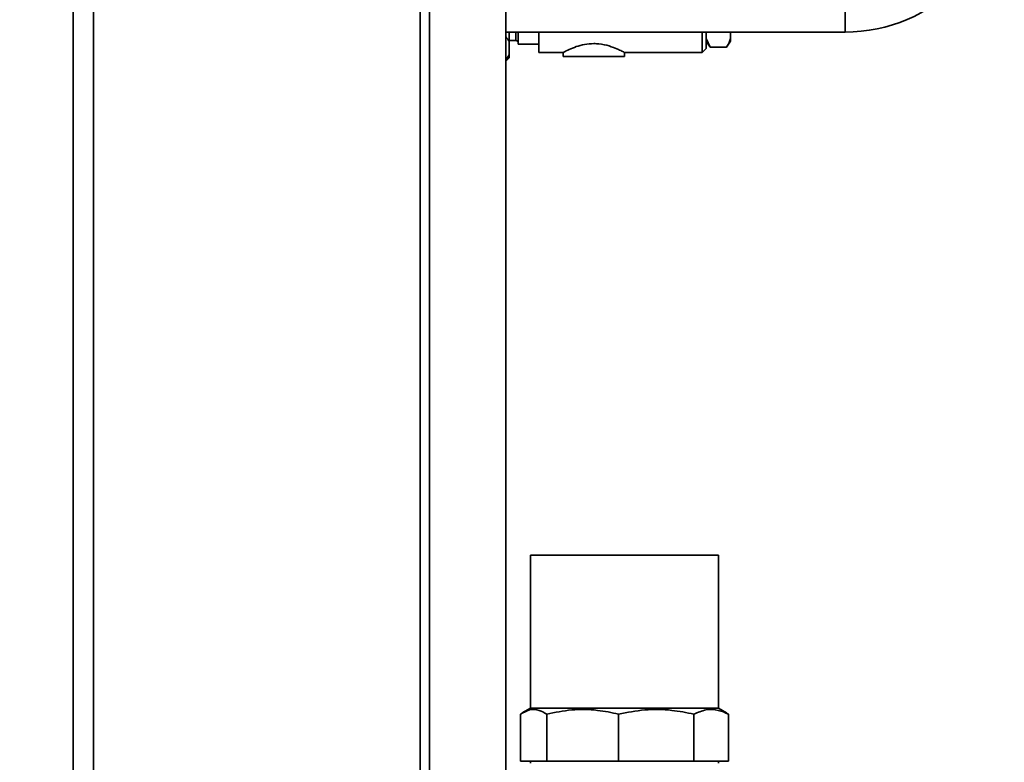
# Paper-space layout 'Blatt3' of a CAD drawing. Units: millimetres. Extents: x 0 to 4200, y 0 to 2970.
# Drawn here: x 684 to 925, y 1828 to 2010 of the extents above; entities that cross this region are included whole.
import ezdxf

# ---------------------------------------------------------------- set-up
doc = ezdxf.new("R2010")
doc.units = ezdxf.units.MM
doc.layers.add('1', color=7, linetype='Continuous')
doc.styles.add('SLDTEXTSTYLE1', font='TXT', dxfattribs={"width": 0.605})
doc.dimstyles.new('SLDDIMSTYLE3', dxfattribs={"dimtxt": 35, "dimasz": 25, "dimexe": 0, "dimexo": 0.0625, "dimgap": 8.75, "dimtad": 1, "dimdec": 1, "dimrnd": 1e-09, "dimzin": 12, "dimdsep": 46, "dimtxsty": 'SLDTEXTSTYLE1', "dimsah": 1, "dimcen": 0.09, "dimadec": 0, "dimazin": 3, "dimtfac": 1, "dimtdec": 1, "dimtofl": 0, "dimtmove": 0, "dimatfit": 3, "dimfxl": 1, "dimfrac": 2, "dimtolj": 1, "dimtzin": 12, "dimarcsym": 0})

# ---------------------------------------------------------------- blocks, each defined once
blk = doc.blocks.new('_D_19')
at = {"layer": '1', "color": 7, "ltscale": 10}
for p, q in [((715.96, 2120.78), (587.46, 2120.78)), ((597.46, 1641.78), (597.46, 2120.78)), ((714.96, 1641.78), (587.46, 1641.78))]:
    blk.add_line(p, q, dxfattribs=at)
for points in [[(597.46, 2120.78), (593.46, 2095.78), (601.46, 2095.78)], [(597.46, 1641.78), (601.46, 1666.78), (593.46, 1666.78)]]:
    blk.add_solid(points, dxfattribs=at)
at = {"layer": '1', "color": 7, "ltscale": 10, "insert": (552.34, 1841.17), "char_height": 35, "attachment_point": 1, "rotation": 90, "style": 'SLDTEXTSTYLE1'}
blk.add_mtext('479', dxfattribs=at)

psp = doc.layouts.new('Blatt3')

# ---------------------------------------------------------------- linework, layer by layer
at = {"color": 7, "linetype": 'Continuous', "lineweight": 35, "ltscale": 10}
for p, q in [((782.46, 1655.78), (782.46, 2105.78)), ((803.46, 1655.78), (803.46, 2105.78)), ((702.46, 2051.78), (702.46, 1721.78)), ((697.46, 1723.85), (697.46, 2049.7)), ((803.46, 2006.78), (886.46, 2006.78)), ((804.26, 2006.78), (804.26, 2004.34)), ((806.46, 2006.78), (806.46, 2003.83)), ((811.46, 2006.78), (811.46, 2001.78)), ((851.46, 2001.78), (851.46, 2006.78)), ((852.46, 2006.78), (852.46, 2002.78)), ((858.46, 2006.78), (858.46, 2005.18)), ((804.26, 2004.68), (805.86, 2004.68)), ((804.26, 2004.34), (804.26, 2001.23)), ((806.46, 2003.83), (811.46, 2003.83)), ((852.46, 2005.18), (853.46, 2003.07)), ((852.46, 2004.57), (853.46, 2003.07)), ((857.46, 2003.07), (858.46, 2004.57)), ((858.46, 2005.18), (858.46, 2004.57)), ((804.26, 2001.23), (803.46, 1999.89)), ((804.26, 2001.23), (804.26, 2000.46)), ((811.46, 2001.78), (817.51, 2001.78)), ((817.46, 2001.8), (817.46, 2000.78)), ((817.46, 2000.78), (832.46, 2000.78)), ((832.37, 2001.78), (851.46, 2001.78)), ((832.46, 2000.78), (832.46, 2001.82)), ((851.46, 2001.78), (852.46, 2002.78)), ((853.46, 2003.07), (857.46, 2003.07)), ((803.46, 1999.66), (804.26, 2000.46)), ((809.46, 1878.68), (809.46, 1841.18)), ((855.46, 1878.68), (809.46, 1878.68)), ((855.46, 1841.18), (855.46, 1878.68)), ((807, 1839.73), (807, 1828.18)), ((809.46, 1841.18), (807.46, 1840.02)), ((855.46, 1841.18), (809.46, 1841.18)), ((813.45, 1839.73), (813.45, 1828.18)), ((831.03, 1839.73), (831.03, 1828.18)), ((849.45, 1839.73), (849.45, 1828.18)), ((857.46, 1840.02), (855.46, 1841.18)), ((857.92, 1839.73), (857.42, 1839.96)), ((857.92, 1839.73), (857.92, 1828.18)), ((813.45, 1828.18), (807, 1828.18)), ((809.46, 1828.18), (809.46, 1827.68)), ((831.03, 1828.18), (813.45, 1828.18)), ((849.45, 1828.18), (831.03, 1828.18)), ((857.92, 1828.18), (849.45, 1828.18)), ((855.46, 1827.68), (855.46, 1828.18))]:
    psp.add_line(p, q, dxfattribs=at)
at = {"color": 1, "linetype": 'Continuous', "lineweight": 35, "ltscale": 10}
for p, q in [((784.76, 1655.78), (784.76, 2105.78)), ((886.46, 2024.78), (886.46, 2006.78)), ((805.86, 2006.78), (805.86, 2004.68))]:
    psp.add_line(p, q, dxfattribs=at)
at = {"color": 7, "linetype": 'Continuous', "lineweight": 35, "ltscale": 100}
for centre, radius, start, end in [((886.46, 2045.78), 39, 270, 0), ((805.86, 2004.08), 0.6, 0, 90)]:
    psp.add_arc(centre, radius, start, end, dxfattribs=at)
at = {"color": 7, "linetype": 'Continuous', "lineweight": 35, "ltscale": 10}
for points, knots in [([(803.46, 2005.57), (803.67, 2005.33), (804.01, 2004.94), (804.19, 2004.51), (804.26, 2004.34)], [0, 0, 0, 0, 0.599922, 1, 1, 1, 1]), ([(824.96, 2003.95), (824.19, 2003.91), (822.64, 2003.82), (820.54, 2003.19), (818.81, 2002.47), (817.64, 2001.87), (817.55, 2001.83), (817.51, 2001.8)], [0, 0, 0, 0, 0.193009, 0.385263, 0.595934, 0.823215, 1, 1, 1, 1]), ([(832.37, 2001.82), (832.39, 2001.81), (832.48, 2001.76), (831.89, 2002.08), (830.67, 2002.67), (828.76, 2003.41), (826.7, 2003.9), (825.38, 2003.94), (824.96, 2003.95)], [0, 0, 0, 0, 0.072615, 0.259213, 0.452899, 0.668182, 0.894887, 1, 1, 1, 1]), ([(857.46, 2003.07), (857.49, 2003.13), (857.95, 2003.81), (858.21, 2004.52), (858.46, 2005.18)], [0, 0, 0, 0, 0.074497, 1, 1, 1, 1]), ([(807, 1839.73), (807.74, 1840.14), (809.25, 1840.97), (811.43, 1840.88), (812.82, 1840.09), (813.45, 1839.73)], [0, 0, 0, 0, 0.348257, 0.70509, 1, 1, 1, 1]), ([(813.45, 1839.73), (815.47, 1840.14), (819.58, 1840.97), (825.53, 1840.88), (829.32, 1840.09), (831.03, 1839.73)], [0, 0, 0, 0, 0.348257, 0.70509, 1, 1, 1, 1]), ([(831.03, 1839.73), (833.16, 1840.14), (837.45, 1840.97), (843.69, 1840.88), (847.66, 1840.09), (849.45, 1839.73)], [0, 0, 0, 0, 0.348257, 0.70509, 1, 1, 1, 1]), ([(849.45, 1839.73), (850.43, 1840.14), (852.4, 1840.97), (855.27, 1840.88), (857.09, 1840.09), (857.92, 1839.73)], [0, 0, 0, 0, 0.348257, 0.70509, 1, 1, 1, 1])]:
    psp.add_open_spline(points, degree=3, knots=knots, dxfattribs=at)

# ---------------------------------------------------------------- dimensions: what is measured, and where the dimension line sits
at = {"layer": '1', "color": 7, "ltscale": 10}
dim = psp.add_linear_dim(base=(597.46, 2120.78), p1=(724.96, 1641.78), p2=(725.96, 2120.78), angle=90, dimstyle='SLDDIMSTYLE3', dxfattribs=at)
dim.commit()
dim.dimension.update_dxf_attribs({"geometry": '_D_19', "text_midpoint": (597.46, 1881.28), "dimtype": 160})

doc.saveas('drawing.dxf')
